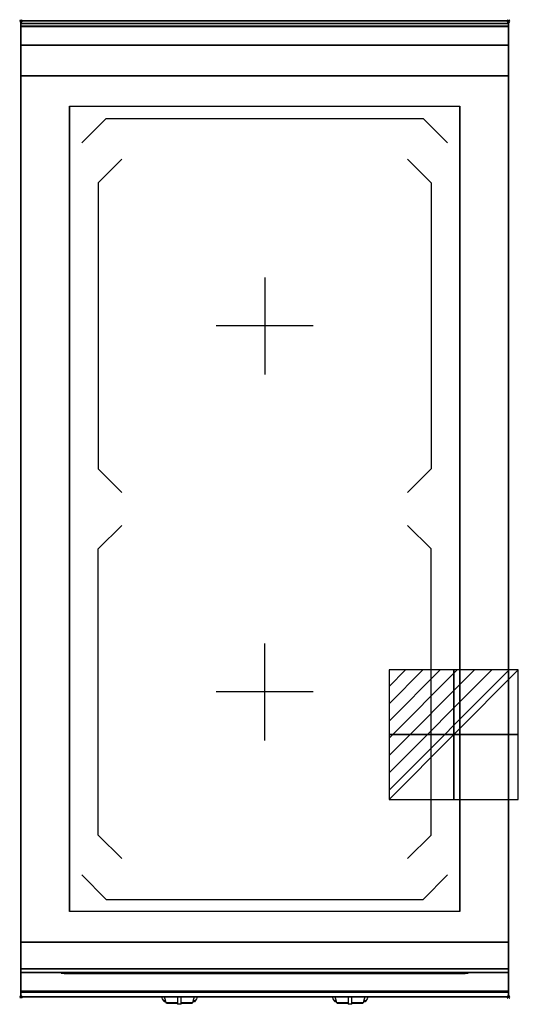
# Model space of a CAD drawing. Extents: x -1 to 408, y -806 to 1.
import ezdxf

# ---------------------------------------------------------------- set-up
doc = ezdxf.new("R2010")
doc.units = 0
doc.header["$PDMODE"] = 35
doc.linetypes.add('NASCOSTA', pattern=[0.381, 0.254, -0.127])
for name, color, linetype in [('IQ_200_2D', 1, 'Continuous'), ('IQ_200_3D', 1, 'Continuous'), ('IQ_204_2D', 7, 'Continuous'), ('IQ_204_3D', 7, 'Continuous'), ('IQ_BLUE_3D', 5, 'Continuous'), ('IQ_CON_ELECTRICITY_INT', 7, 'Continuous'), ('IQ_INS_3D', 3, 'Continuous'), ('IQ_WHITE_3D', 7, 'Continuous')]:
    doc.layers.add(name, color=color, linetype=linetype)

# ---------------------------------------------------------------- blocks, each defined once
blk = doc.blocks.new('*X0')
at = {"color": 0}
for p, q in [((286.774344, 2204.447934), (296.618251, 2214.291842)), ((286.774344, 2205.862148), (295.204037, 2214.291842)), ((286.774344, 2207.276361), (293.789824, 2214.291842)), ((286.774344, 2208.690575), (292.37561, 2214.291842)), ((286.774344, 2210.104788), (290.961397, 2214.291842)), ((286.774344, 2211.519002), (289.547183, 2214.291842)), ((286.774344, 2212.933216), (288.13297, 2214.291842))]:
    blk.add_line(p, q, dxfattribs=at)
blk = doc.blocks.new('ELECTRICITY')
for p, q in [((2.121, 2.121), (-2.121, 2.121)), ((-2.121, 2.121), (-2.121, -2.121)), ((-2.121, -2.121), (2.121, 2.121)), ((2.121, -2.121), (2.121, 2.121)), ((-2.121, -2.121), (2.121, -2.121))]:
    blk.add_line(p, q)
at = {"extrusion": (-1, 0, 0)}
for p, q in [((0, -2.121, 2.121), (0, 2.121, 2.121)), ((0, 2.121, -2.121), (0, -2.121, -2.121)), ((0, 2.121, 2.121), (0, 2.121, -2.121)), ((0, 2.121, -2.121), (0, -2.121, 2.121)), ((0, -2.121, -2.121), (0, -2.121, 2.121))]:
    blk.add_line(p, q, dxfattribs=at)
at = {"extrusion": (0, -1, 0)}
for p, q in [((2.121, 0, 2.121), (-2.121, 0, 2.121)), ((-2.121, 0, -2.121), (2.121, 0, -2.121)), ((-2.121, 0, 2.121), (-2.121, 0, -2.121)), ((-2.121, 0, -2.121), (2.121, 0, 2.121)), ((2.121, 0, -2.121), (2.121, 0, 2.121))]:
    blk.add_line(p, q, dxfattribs=at)
at = {"xscale": 0.4000000000000909, "yscale": 0.4000000000000909, "zscale": 0.4000000000000909}
blk.add_blockref('*X0', (-116.831, -883.595), dxfattribs=at)
at = {"extrusion": (-1, 0, 0), "xscale": 0.3999999999999773, "yscale": 0.3999999999999773, "zscale": 0.3999999999999773}
blk.add_blockref('*X0', (-116.831, -883.595), dxfattribs=at)
at = {"extrusion": (0, -1, 0), "xscale": 0.4000000000000909, "yscale": 0.4000000000000909, "zscale": 0.4000000000000909}
blk.add_blockref('*X0', (-116.831, -883.595), dxfattribs=at)

msp = doc.modelspace()

# ---------------------------------------------------------------- linework, layer by layer
at = {"layer": 'IQ_200_2D'}
for p, q in [((116.09, -801.48), (115.2, -800)), ((117.17, -803.29), (116.09, -801.48)), ((118.84, -803.29), (117.17, -803.29)), ((117.6, -804), (117.17, -803.29)), ((119.05, -804), (117.6, -804)), ((118.4, -801.84), (117.85, -800)), ((119.29, -804.79), (118.4, -801.84)), ((128.5, -804.79), (119.29, -804.79)), ((119.5, -805.5), (119.29, -804.79)), ((128.5, -805.5), (119.5, -805.5)), ((128.5, -800), (128.5, -802.18)), ((128.5, -802.18), (128.5, -805.81)), ((128.5, -805.81), (128.5, -806.03)), ((131.5, -805.81), (128.5, -805.81)), ((128.5, -806.03), (128.5, -806.03)), ((131.5, -806.03), (128.5, -806.03)), ((131.5, -802.18), (131.5, -800)), ((131.5, -805.81), (131.5, -802.18)), ((140.71, -804.79), (131.5, -804.79)), ((140.5, -805.5), (131.5, -805.5)), ((131.5, -806.03), (131.5, -805.81)), ((131.5, -806.03), (131.5, -806.03)), ((140.71, -804.79), (140.5, -805.5)), ((141.6, -801.84), (140.71, -804.79)), ((142.4, -804), (140.95, -804)), ((142.83, -803.29), (141.16, -803.29)), ((142.15, -800), (141.6, -801.84)), ((142.83, -803.29), (142.4, -804)), ((143.91, -801.48), (142.83, -803.29)), ((144.8, -800), (143.91, -801.48)), ((256.09, -801.48), (255.2, -800)), ((257.17, -803.29), (256.09, -801.48)), ((258.84, -803.29), (257.17, -803.29)), ((257.6, -804), (257.17, -803.29)), ((259.05, -804), (257.6, -804)), ((258.4, -801.84), (257.85, -800)), ((259.29, -804.79), (258.4, -801.84)), ((268.5, -804.79), (259.29, -804.79)), ((259.5, -805.5), (259.29, -804.79)), ((268.5, -805.5), (259.5, -805.5)), ((268.5, -800), (268.5, -802.18)), ((268.5, -802.18), (268.5, -805.81)), ((268.5, -805.81), (268.5, -806.03)), ((271.5, -805.81), (268.5, -805.81)), ((268.5, -806.03), (268.5, -806.03)), ((271.5, -806.03), (268.5, -806.03)), ((271.5, -802.18), (271.5, -800)), ((271.5, -805.81), (271.5, -802.18)), ((280.71, -804.79), (271.5, -804.79)), ((280.5, -805.5), (271.5, -805.5)), ((271.5, -806.03), (271.5, -805.81)), ((271.5, -806.03), (271.5, -806.03)), ((280.71, -804.79), (280.5, -805.5)), ((281.6, -801.84), (280.71, -804.79)), ((282.4, -804), (280.95, -804)), ((282.83, -803.29), (281.16, -803.29)), ((282.15, -800), (281.6, -801.84)), ((282.83, -803.29), (282.4, -804)), ((283.91, -801.48), (282.83, -803.29)), ((284.8, -800), (283.91, -801.48))]:
    msp.add_line(p, q, dxfattribs=at)
msp.add_lwpolyline([(400, -800), (0, -800), (0, 0), (400, 0)], close=True, dxfattribs=at)
at = {"layer": 'IQ_200_3D'}
for points in [[(0, 0, 938), (0, -2, 938), (400, -2, 938), (400, 0, 938)], [(400, 0, 864), (400, 0, 938), (0, 0, 938), (0, 0, 864)], [(0, -2, 938), (0, -2, 902), (400, -2, 902), (400, -2, 938)], [(400, -20, 863), (400, -4.69, 860.06), (0, -4.69, 860.06), (0, -20, 863)], [(400, -45, 863), (400, -20, 863), (0, -20, 863), (0, -45, 863)], [(0, -45, 650), (0, -45, 863), (400, -45, 863), (400, -45, 650)], [(0, -45, 650), (400, -45, 650), (400, -755, 650), (0, -755, 650)], [(0, -755, 650), (0, -755, 863), (400, -755, 863), (400, -755, 650)], [(400, -780, 863), (400, -755, 863), (0, -755, 863), (0, -780, 863)], [(0, -780, 863), (0, -755, 863), (400, -755, 863), (400, -780, 863)], [(0, -777, 650), (0, -755, 650), (400, -755, 650), (400, -777, 650)], [(0, -755, 650), (0, -755, 861), (400, -755, 861), (400, -755, 650)], [(0, -755, 861), (0, -777, 861), (400, -777, 861), (400, -755, 861)], [(400, -795.31, 860.06), (400, -780, 863), (0, -780, 863), (0, -795.31, 860.06)], [(0, -780, 858), (0, -780, 653), (400, -780, 653), (400, -780, 858)], [(400, -800, 896), (400, -800, 864), (0, -800, 864), (0, -800, 896)]]:
    msp.add_3dface(points, dxfattribs=at)
for points, invisible_edges in [([(0, 0, 864), (0, 0, 938), (0, -2, 938), (0, -2, 902)], 8), ([(400, 0, 864), (400, 0, 938), (400, -2, 938), (400, -2, 902)], 8), ([(400, -0.17, 862.85), (400, 0, 864), (0, 0, 864), (0, -0.17, 862.85)], 8), ([(0, -2, 902), (0, -2.07, 901.48), (0, -0.17, 862.85), (0, 0, 864)], 10), ([(400, -0.66, 861.8), (400, -0.17, 862.85), (0, -0.17, 862.85), (0, -0.66, 861.8)], 10), ([(0, -2.07, 901.48), (0, -2.27, 901), (0, -0.66, 861.8), (0, -0.17, 862.85)], 10), ([(400, -1.43, 860.94), (400, -0.66, 861.8), (0, -0.66, 861.8), (0, -1.43, 860.94)], 10), ([(0, -2.27, 901), (0, -2.59, 900.59), (0, -1.43, 860.94), (0, -0.66, 861.8)], 10), ([(400, -2.42, 860.33), (400, -1.43, 860.94), (0, -1.43, 860.94), (0, -2.42, 860.33)], 10), ([(0, -2.59, 900.59), (0, -3, 900.27), (0, -2.42, 860.33), (0, -1.43, 860.94)], 10), ([(0, -2, 902), (0, -2.07, 901.48), (400, -2.07, 901.48), (400, -2, 902)], 2), ([(0, -2.07, 901.48), (0, -2.27, 901), (400, -2.27, 901), (400, -2.07, 901.48)], 10), ([(0, -2.27, 901), (0, -2.59, 900.59), (400, -2.59, 900.59), (400, -2.27, 901)], 10), ([(400, -3.54, 860.03), (400, -2.42, 860.33), (0, -2.42, 860.33), (0, -3.54, 860.03)], 10), ([(0, -3, 900.27), (0, -3.48, 900.07), (0, -3.54, 860.03), (0, -2.42, 860.33)], 10), ([(0, -2.59, 900.59), (0, -3, 900.27), (400, -3, 900.27), (400, -2.59, 900.59)], 10), ([(0, -3, 900.27), (0, -3.48, 900.07), (400, -3.48, 900.07), (400, -3, 900.27)], 10), ([(0, -3.48, 900.07), (0, -3.94, 900), (400, -3.94, 900), (400, -3.48, 900.07)], 8), ([(0, -3.48, 900.07), (0, -3.94, 900), (0, -4.69, 860.06), (0, -3.54, 860.03)], 10), ([(400, -4.69, 860.06), (400, -3.54, 860.03), (0, -3.54, 860.03), (0, -4.69, 860.06)], 2), ([(0, -3.94, 900), (40, -70, 900), (40, -730, 900), (0, -796, 900)], 13), ([(0, -3.94, 900), (40, -70, 900), (360, -70, 900), (400, -3.94, 900)], 13), ([(0, -3.94, 900), (0, -45, 863), (0, -755, 863), (0, -796, 900)], 7), ([(0, -3.94, 900), (0, -4.69, 860.06), (0, -20, 863)], 9), ([(0, -45, 863), (0, -20, 863), (0, -3.94, 900)], 10), ([(400, -796, 900), (360, -730, 900), (360, -70, 900), (400, -3.94, 900)], 13), ([(400, -2, 902), (400, -2.07, 901.48), (400, -0.17, 862.85), (400, 0, 864)], 10), ([(400, -2.07, 901.48), (400, -2.27, 901), (400, -0.66, 861.8), (400, -0.17, 862.85)], 10), ([(400, -2.27, 901), (400, -2.59, 900.59), (400, -1.43, 860.94), (400, -0.66, 861.8)], 10), ([(400, -2.59, 900.59), (400, -3, 900.27), (400, -2.42, 860.33), (400, -1.43, 860.94)], 10), ([(400, -3, 900.27), (400, -3.48, 900.07), (400, -3.54, 860.03), (400, -2.42, 860.33)], 10), ([(400, -3.48, 900.07), (400, -3.94, 900), (400, -4.69, 860.06), (400, -3.54, 860.03)], 10), ([(400, -3.94, 900), (400, -45, 863), (400, -755, 863), (400, -796, 900)], 7), ([(400, -3.94, 900), (400, -4.69, 860.06), (400, -20, 863)], 9), ([(400, -45, 863), (400, -20, 863), (400, -3.94, 900)], 10), ([(0, -45, 863), (0, -45, 650), (0, -755, 650), (0, -755, 863)], 8), ([(400, -45, 863), (400, -45, 650), (400, -755, 650), (400, -755, 863)], 8), ([(40, -730, 900), (0, -796, 900), (400, -796, 900), (360, -730, 900)], 7), ([(0, -755, 863), (0, -780, 863), (0, -796, 900)], 10), ([(0, -755, 861), (0, -755, 650), (0, -777, 650), (0, -777, 861)], 4), ([(400, -755, 863), (400, -780, 863), (400, -796, 900)], 10), ([(400, -755, 861), (400, -755, 650), (400, -777, 650), (400, -777, 861)], 4), ([(0, -777, 861), (0, -778.15, 860.77), (400, -778.15, 860.77), (400, -777, 861)], 2), ([(0, -778.15, 650.23), (0, -777, 650), (400, -777, 650), (400, -778.15, 650.23)], 8), ([(0, -777, 861), (0, -778.15, 860.77), (0, -778.15, 650.23), (0, -777, 650)], 10), ([(0, -778.15, 860.77), (0, -779.12, 860.12), (400, -779.12, 860.12), (400, -778.15, 860.77)], 10), ([(0, -779.12, 650.88), (0, -778.15, 650.23), (400, -778.15, 650.23), (400, -779.12, 650.88)], 10), ([(0, -778.15, 860.77), (0, -779.12, 860.12), (0, -779.12, 650.88), (0, -778.15, 650.23)], 10), ([(0, -779.12, 860.12), (0, -779.77, 859.15), (400, -779.77, 859.15), (400, -779.12, 860.12)], 10), ([(0, -779.77, 651.85), (0, -779.12, 650.88), (400, -779.12, 650.88), (400, -779.77, 651.85)], 10), ([(0, -779.12, 860.12), (0, -779.77, 859.15), (0, -779.77, 651.85), (0, -779.12, 650.88)], 10), ([(0, -779.77, 859.15), (0, -780, 858), (400, -780, 858), (400, -779.77, 859.15)], 8), ([(0, -780, 653), (0, -779.77, 651.85), (400, -779.77, 651.85), (400, -780, 653)], 2), ([(0, -779.77, 859.15), (0, -780, 858), (0, -780, 653), (0, -779.77, 651.85)], 8), ([(0, -780, 863), (0, -795.31, 860.06), (0, -796, 900)], 10), ([(400, -777, 861), (400, -778.15, 860.77), (400, -778.15, 650.23), (400, -777, 650)], 10), ([(400, -778.15, 860.77), (400, -779.12, 860.12), (400, -779.12, 650.88), (400, -778.15, 650.23)], 10), ([(400, -779.12, 860.12), (400, -779.77, 859.15), (400, -779.77, 651.85), (400, -779.12, 650.88)], 10), ([(400, -779.77, 859.15), (400, -780, 858), (400, -780, 653), (400, -779.77, 651.85)], 8), ([(400, -780, 863), (400, -795.31, 860.06), (400, -796, 900)], 10), ([(400, -796.46, 860.03), (400, -795.31, 860.06), (0, -795.31, 860.06), (0, -796.46, 860.03)], 8), ([(0, -796.46, 860.03), (0, -795.31, 860.06), (0, -796, 900), (0, -797.04, 899.86)], 10), ([(400, -796, 900), (400, -797.04, 899.86), (0, -797.04, 899.86), (0, -796, 900)], 2), ([(400, -797.58, 860.33), (400, -796.46, 860.03), (0, -796.46, 860.03), (0, -797.58, 860.33)], 10), ([(0, -797.58, 860.33), (0, -796.46, 860.03), (0, -797.04, 899.86), (0, -798, 899.46)], 10), ([(400, -797.04, 899.86), (400, -798, 899.46), (0, -798, 899.46), (0, -797.04, 899.86)], 10), ([(400, -798.57, 860.94), (400, -797.58, 860.33), (0, -797.58, 860.33), (0, -798.57, 860.94)], 10), ([(0, -798.57, 860.94), (0, -797.58, 860.33), (0, -798, 899.46), (0, -798.83, 898.83)], 10), ([(400, -798, 899.46), (400, -798.83, 898.83), (0, -798.83, 898.83), (0, -798, 899.46)], 10), ([(400, -799.34, 861.8), (400, -798.57, 860.94), (0, -798.57, 860.94), (0, -799.34, 861.8)], 10), ([(0, -799.34, 861.8), (0, -798.57, 860.94), (0, -798.83, 898.83), (0, -799.46, 898)], 10), ([(400, -798.83, 898.83), (400, -799.46, 898), (0, -799.46, 898), (0, -798.83, 898.83)], 10), ([(400, -796.46, 860.03), (400, -795.31, 860.06), (400, -796, 900), (400, -797.04, 899.86)], 10), ([(400, -797.58, 860.33), (400, -796.46, 860.03), (400, -797.04, 899.86), (400, -798, 899.46)], 10), ([(400, -798.57, 860.94), (400, -797.58, 860.33), (400, -798, 899.46), (400, -798.83, 898.83)], 10), ([(400, -799.34, 861.8), (400, -798.57, 860.94), (400, -798.83, 898.83), (400, -799.46, 898)], 10), ([(400, -799.83, 862.85), (400, -799.34, 861.8), (0, -799.34, 861.8), (0, -799.83, 862.85)], 10), ([(0, -799.83, 862.85), (0, -799.34, 861.8), (0, -799.46, 898), (0, -799.86, 897.04)], 10), ([(400, -799.46, 898), (400, -799.86, 897.04), (0, -799.86, 897.04), (0, -799.46, 898)], 10), ([(400, -800, 864), (400, -799.83, 862.85), (0, -799.83, 862.85), (0, -800, 864)], 2), ([(0, -800, 864), (0, -799.83, 862.85), (0, -799.86, 897.04), (0, -800, 896)], 2), ([(400, -799.86, 897.04), (400, -800, 896), (0, -800, 896), (0, -799.86, 897.04)], 8), ([(400, -799.83, 862.85), (400, -799.34, 861.8), (400, -799.46, 898), (400, -799.86, 897.04)], 10), ([(400, -800, 864), (400, -799.83, 862.85), (400, -799.86, 897.04), (400, -800, 896)], 2)]:
    msp.add_3dface(points, dxfattribs=dict(at, invisible_edges=invisible_edges))
at = {"layer": 'IQ_204_2D'}
for p, q in [((50, -100), (70, -80)), ((70, -80), (330, -80)), ((350, -100), (330, -80)), ((63.49, -132.74), (82.78, -113.45)), ((317.23, -113.45), (336.49, -132.74)), ((63.49, -132.74), (63.49, -367.26)), ((336.49, -132.74), (336.49, -367.26)), ((200, -210.29), (200, -289.71)), ((239.71, -250), (160.29, -250)), ((63.49, -367.26), (82.78, -386.55)), ((336.49, -367.26), (317.2, -386.55)), ((63.49, -432.74), (82.78, -413.45)), ((336.49, -432.74), (317.2, -413.45)), ((63.49, -667.26), (63.49, -432.74)), ((336.49, -667.26), (336.49, -432.74)), ((200, -589.71), (200, -510.29)), ((239.71, -550), (160.29, -550)), ((63.49, -667.26), (82.78, -686.55)), ((317.23, -686.55), (336.49, -667.26)), ((50, -700), (70, -720)), ((350, -700), (330, -720)), ((70, -720), (330, -720))]:
    msp.add_line(p, q, dxfattribs=at)
at = {"layer": 'IQ_204_2D', "linetype": 'NASCOSTA', "ltscale": 100}
msp.add_lwpolyline([(0, 0), (400, 0), (400, -800), (0, -800)], close=True, dxfattribs=at)
at = {"layer": 'IQ_204_2D'}
msp.add_lwpolyline([(0, -2), (400, -2)], dxfattribs=at)
msp.add_lwpolyline([(40, -70), (360, -70), (360, -730), (40, -730)], close=True, dxfattribs=at)
at = {"layer": 'IQ_204_3D'}
for points in [[(40, -70, 900.3), (360, -70, 900.3), (360, -730, 900.3), (40, -730, 900.3)], [(35, -780.3, 694.5), (65, -780.3, 694.5), (65, -780.3, 664.5), (35, -780.3, 664.5)], [(85.99, -780.8, 833.45), (159.99, -780.8, 833.45), (159.99, -780.8, 809.45), (85.99, -780.8, 809.45)], [(225.99, -780.8, 833.45), (299.99, -780.8, 833.45), (299.99, -780.8, 809.45), (225.99, -780.8, 809.45)]]:
    msp.add_3dface(points, dxfattribs=at)
at = {"layer": 'IQ_BLUE_3D'}
for points in [[(35.5, -780.8, 711), (364.5, -780.8, 711), (364.5, -780.8, 806), (35.5, -780.8, 806)], [(88.7, -780.8, 835.45), (84.92, -780.8, 835.45), (84.21, -780.8, 834.45), (87.99, -780.8, 834.45)], [(86.07, -780.8, 837.05), (173.93, -780.8, 837.05), (174.51, -780.8, 836.25), (85.49, -780.8, 836.25)], [(87.11, -780.8, 838.5), (172.89, -780.8, 838.5), (173.21, -780.8, 838.05), (86.79, -780.8, 838.05)], [(171.3, -780.8, 835.45), (175.08, -780.8, 835.45), (175.79, -780.8, 834.45), (172.01, -780.8, 834.45)], [(228.7, -780.8, 835.45), (224.92, -780.8, 835.45), (224.21, -780.8, 834.45), (227.99, -780.8, 834.45)], [(226.07, -780.8, 837.05), (313.93, -780.8, 837.05), (314.51, -780.8, 836.25), (225.49, -780.8, 836.25)], [(227.11, -780.8, 838.5), (312.89, -780.8, 838.5), (313.21, -780.8, 838.05), (226.79, -780.8, 838.05)], [(311.3, -780.8, 835.45), (315.08, -780.8, 835.45), (315.79, -780.8, 834.45), (312.01, -780.8, 834.45)]]:
    msp.add_3dface(points, dxfattribs=at)
at = {"layer": 'IQ_INS_3D'}
for p in [(0, 0), (400, 0), (0, -800), (400, -800)]:
    msp.add_point(p, dxfattribs=at)
at = {"layer": 'IQ_WHITE_3D'}
for p, q in [((50, -100, 900.6), (70, -80, 900.6)), ((70, -80, 900.6), (330, -80, 900.6)), ((350, -100, 900.6), (330, -80, 900.6)), ((63.49, -132.74, 900.6), (82.78, -113.45, 900.6)), ((317.23, -113.45, 900.6), (336.49, -132.74, 900.6)), ((63.49, -132.74, 900.6), (63.49, -367.26, 900.6)), ((336.49, -132.74, 900.6), (336.49, -367.26, 900.6)), ((200, -210.29, 900.6), (200, -289.71, 900.6)), ((239.71, -250, 900.6), (160.29, -250, 900.6)), ((63.49, -367.26, 900.6), (82.78, -386.55, 900.6)), ((336.49, -367.26, 900.6), (317.2, -386.55, 900.6)), ((63.49, -432.74, 900.6), (82.78, -413.45, 900.6)), ((336.49, -432.74, 900.6), (317.2, -413.45, 900.6)), ((63.49, -667.26, 900.6), (63.49, -432.74, 900.6)), ((336.49, -667.26, 900.6), (336.49, -432.74, 900.6)), ((200, -589.71, 900.6), (200, -510.29, 900.6)), ((239.71, -550, 900.6), (160.29, -550, 900.6)), ((63.49, -667.26, 900.6), (82.78, -686.55, 900.6)), ((317.23, -686.55, 900.6), (336.49, -667.26, 900.6)), ((50, -700, 900.6), (70, -720, 900.6)), ((350, -700, 900.6), (330, -720, 900.6)), ((70, -720, 900.6), (330, -720, 900.6))]:
    msp.add_line(p, q, dxfattribs=at)

# ---------------------------------------------------------------- block references
at = {"layer": 'IQ_CON_ELECTRICITY_INT', "xscale": 25, "yscale": 25, "zscale": 25}
msp.add_blockref('ELECTRICITY', (355, -585), dxfattribs=at)

# ---------------------------------------------------------------- meshes
at = {"layer": 'IQ_204_3D'}
mesh = msp.add_polyface(dxfattribs=at)
corners = [(33, -780.5, 708.5), (367, -780.5, 708.5), (367, -780, 708.5), (33, -780, 708.5), (33, -780.5, 850.5), (367, -780.5, 850.5), (367, -780, 850.5), (33, -780, 850.5)]
mesh.append_faces([[corners[k] for k in face] for face in [(0, 3, 2, 1), (4, 5, 6, 7), (0, 1, 5, 4), (3, 7, 6, 2), (0, 4, 7, 3), (1, 2, 6, 5)]])

doc.saveas('drawing.dxf')
